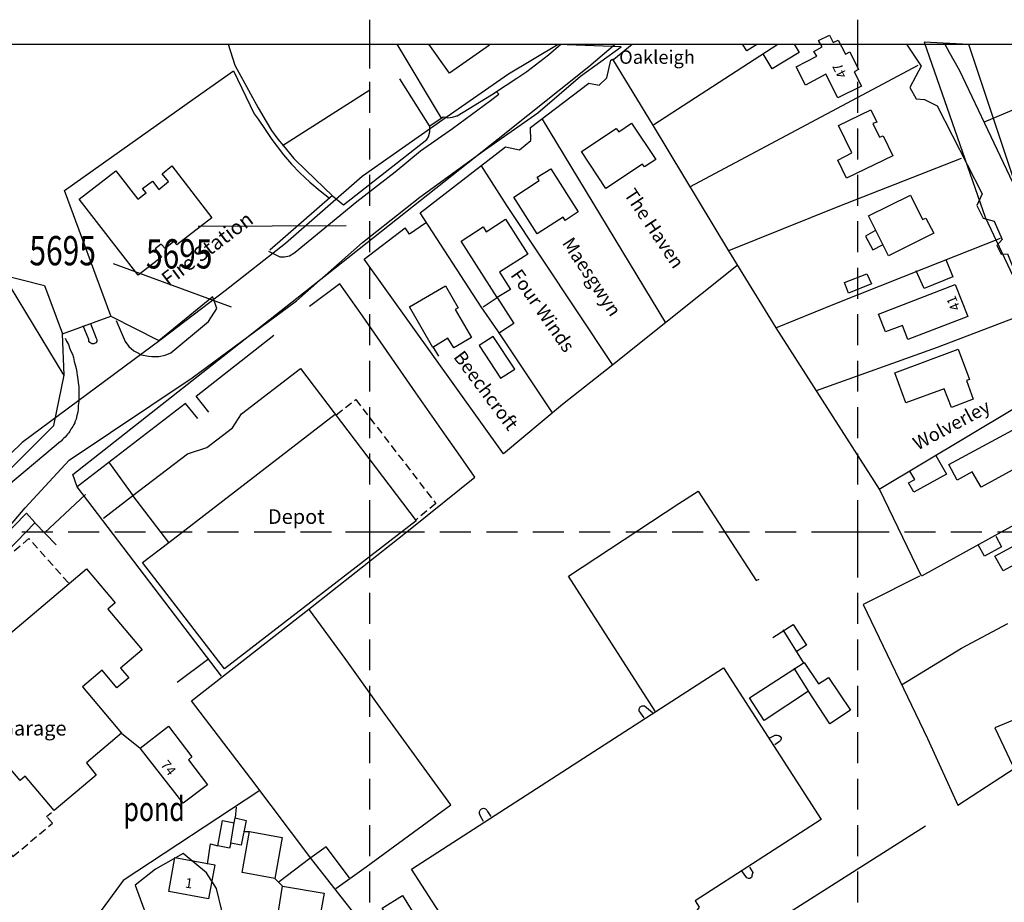
# Model space of a CAD drawing. Extents: x 366868 to 369597, y 333368 to 334705.
# Drawn here: x 367328 to 367530, y 334524 to 334705 of the extents above; entities that cross this region are included whole.
import ezdxf

# ---------------------------------------------------------------- set-up
doc = ezdxf.new("R2010")
doc.units = 0
doc.header["$LTSCALE"] = 0.5
doc.header["$MEASUREMENT"] = 0
doc.header["$PDMODE"] = 2
doc.header["$PDSIZE"] = 5
doc.linetypes.add('DASHED', pattern=[19.05, 12.7, -6.35])
doc.linetypes.add('HIDDEN2', pattern=[4.7625, 3.175, -1.5875])
doc.layers.get('0').update_dxf_attribs({"linetype": 'CONTINUOUS'})
for name, color, linetype in [('GRID', 10, 'DASHED'), ('GRIDPLOT', 4, 'CONTINUOUS'), ('MONS_M', 2, 'CONTINUOUS'), ('MONS_MNO', 4, 'CONTINUOUS'), ('MONS_P', 2, 'CONTINUOUS'), ('MONS_PNO', 4, 'CONTINUOUS'), ('OS_BLDG', 1, 'CONTINUOUS'), ('OS_BLDP', 6, 'HIDDEN2'), ('OS_LINE', 7, 'CONTINUOUS'), ('OS_ROAD', 4, 'CONTINUOUS'), ('OS_TBLD', 7, 'CONTINUOUS'), ('RIVERS', 12, 'CONTINUOUS')]:
    doc.layers.add(name, color=color, linetype=linetype)
doc.styles.add('ROMANS', font='romans', dxfattribs={"width": 0.75, "height": 5})

# ---------------------------------------------------------------- blocks, each defined once
blk = doc.blocks.new('SANO')
at = {"style": 'ROMANS', "width": 0.75, "flags": 2}
blk.add_attdef('CODE', (0, 8), '', height=6, dxfattribs=at)
at = {"style": 'ROMANS', "width": 0.75}
blk.add_attdef('SMRNO', (0, 0), '', height=6, dxfattribs=at)

msp = doc.modelspace()

# ---------------------------------------------------------------- linework, layer by layer
at = {"layer": 'GRID', "color": 252}
for points in [[(366900, 334700), (368100, 334700)], [(367400, 333400), (367400, 334700)], [(367500, 333400), (367500, 334700)], [(366900, 334600), (368100, 334600)]]:
    msp.add_lwpolyline(points, dxfattribs=at)
at = {"layer": 'GRIDPLOT'}
for p in [(367400, 334700), (367500, 334700), (367400, 334600), (367500, 334600)]:
    msp.add_point(p, dxfattribs=at)
at = {"layer": 'MONS_M'}
for points in [[(367318.35, 334591.99), (367329.33, 334604.88), (367338.34, 334614.68), (367363.58, 334631.57), (367384.97, 334647.35), (367398.48, 334659.3), (367410.22, 334668.59), (367423.47, 334678.27), (367434.44, 334685.91), (367443.19, 334693.41), (367451.49, 334699.44), (367438.57, 334699.93), (367428.41, 334693.8), (367415.66, 334684.91), (367398.42, 334672.82), (367382.68, 334659.08), (367370.34, 334649.43), (367357.19, 334639.39), (367328.72, 334618.26), (367311.86, 334601.97)], [(367533.99, 334666.28), (367522.78, 334699.91), (367513.6, 334700.37), (367526.12, 334664.52), (367534.65, 334646.37)]]:
    msp.add_lwpolyline(points, dxfattribs=at)
at = {"layer": 'MONS_MNO'}
msp.add_line((367364.78, 334662.69), (367395.11, 334662.82), dxfattribs=at)
at = {"layer": 'MONS_P'}
for points in [[(367318.35, 334591.99), (367329.33, 334604.88), (367338.34, 334614.68), (367363.58, 334631.57), (367384.97, 334647.35), (367398.48, 334659.3), (367410.22, 334668.59), (367423.47, 334678.27), (367434.44, 334685.91), (367443.19, 334693.41), (367451.49, 334699.44), (367438.57, 334699.93), (367428.41, 334693.8), (367415.66, 334684.91), (367398.42, 334672.82), (367382.68, 334659.08), (367370.34, 334649.43), (367357.19, 334639.39), (367328.72, 334618.26), (367311.86, 334601.97)], [(367533.99, 334666.28), (367522.78, 334699.91), (367513.6, 334700.37), (367526.12, 334664.52), (367534.65, 334646.37)]]:
    msp.add_lwpolyline(points, dxfattribs=at)
at = {"layer": 'MONS_PNO'}
msp.add_line((367347.38, 334654.97), (367371.56, 334646.13), dxfattribs=at)
at = {"layer": 'OS_BLDG', "color": 252}
for points in [[(367496, 334700.8), (367497.5, 334697.9), (367498.4, 334698.4), (367500.2, 334694.8), (367499.3, 334694.3), (367500.8, 334691.4), (367495.9, 334689), (367493.5, 334693.8), (367489.3, 334691.6), (367487.4, 334695.3), (367491.6, 334697.5), (367491, 334698.5), (367492.7, 334699.4), (367492, 334700.7), (367494.2, 334701.8), (367495, 334700.3), (367496, 334700.8)], [(367424.36, 334700), (367424.5, 334699.8), (367416.3, 334694), (367412.09, 334700)], [(367479.47, 334700), (367477.3, 334698.6), (367476.39, 334700)], [(367502.7, 334686.5), (367503.9, 334684), (367503.1, 334683.7), (367504.5, 334680.9), (367505.2, 334681.2), (367507.2, 334677.1), (367497.7, 334672.5), (367495.9, 334676.2), (367498.8, 334677.7), (367496.1, 334683.3), (367502.7, 334686.5)], [(367453.6, 334683.8), (367458.6, 334676.3), (367456.3, 334674.8), (367455.9, 334675.4), (367448.4, 334670.4), (367443.4, 334678), (367450.5, 334682.7), (367451, 334682), (367453.6, 334683.8)], [(367359.4, 334675), (367367.6, 334664.4), (367360.4, 334658.8), (367359.8, 334659.5), (367358, 334658.1), (367357.2, 334659), (367356, 334658), (367357.3, 334656.3), (367352.5, 334652.6), (367340.4, 334668.2), (367347.9, 334674), (367352.4, 334668.2), (367354.1, 334669.5), (367353.4, 334670.4), (367355.4, 334671.9), (367356.7, 334670.2), (367358.7, 334671.8), (367357.4, 334673.4), (367359.4, 334675)], [(367437.1, 334674.4), (367442.7, 334665.6), (367440, 334663.8), (367439.6, 334664.5), (367434.3, 334661.1), (367429.5, 334668.6), (367434.7, 334672), (367434.3, 334672.7), (367437.1, 334674.4)], [(367510.8, 334669), (367513.3, 334664), (367514, 334664.3), (367515.6, 334661.2), (367506.3, 334656.6), (367502.2, 334664.8), (367510.8, 334669)], [(367426.1, 334648), (367418.7, 334659.6), (367423.2, 334662.5), (367423.8, 334661.5), (367427.8, 334664.1), (367432.4, 334656.9), (367426.6, 334653.2), (367428.8, 334649.7), (367426.1, 334648)], [(367415.5, 334650.4), (367418.1, 334645.9), (367417.5, 334645.6), (367420.8, 334639.8), (367417.2, 334637.7), (367416, 334639.7), (367412.9, 334637.8), (367408.1, 334646.1), (367415.5, 334650.4)], [(367504.3, 334644.6), (367520, 334650.7), (367522.6, 334644.1), (367510.3, 334639.4), (367509.2, 334642.3), (367505.7, 334641), (367504.3, 334644.6)], [(367520.6, 334637.4), (367522.9, 334631.2), (367522.3, 334631), (367523.7, 334627.2), (367519.2, 334625.5), (367517.7, 334629.3), (367509.9, 334626.4), (367507.6, 334632.6), (367520.6, 334637.4)], [(367385.8, 334633.5), (367409.5, 334602.2), (367370.2, 334571.9), (367353.4, 334593.7), (367358.8, 334597.8), (367351.4, 334607.4), (367362.6, 334616), (367366.6, 334617.3), (367371.8, 334621.3), (367373.7, 334624.2), (367385.8, 334633.5)], [(367358.8, 334597.8), (367392.9, 334624.1)], [(367532.6, 334621.3), (367534.3, 334618.3), (367533.5, 334617.8), (367535.3, 334614.6), (367525.3, 334609.1), (367523.5, 334612.3), (367520.4, 334610.6), (367518.7, 334613.8), (367532.6, 334621.3)], [(367539.7, 334603.8), (367542.5, 334598.6), (367541.6, 334598.1), (367543.5, 334594.6), (367535.5, 334590.4), (367533.6, 334594), (367529.8, 334592), (367528.1, 334595), (367535.7, 334599.1), (367534.6, 334601.1), (367539.7, 334603.8)], [(367341.9, 334592.4), (367347.8, 334585.4), (367346.3, 334584.1), (367353.3, 334575.8), (367348.9, 334572), (367350.6, 334570), (367348.1, 334568), (367345.1, 334571.6), (367341.1, 334568.2), (367349.1, 334558.7), (367341.9, 334552.6), (367343.9, 334550.1), (367335.3, 334542.8), (367329.3, 334549.9), (367328.3, 334549), (367312.5, 334567.6), (367341.9, 334592.4)], [(367472.5, 334572.1), (367492.5, 334541), (367466.7, 334524.3), (367467.5, 334523), (367462.6, 334516.1), (367460.2, 334519.9), (367428.5, 334499.9), (367408.5, 334530.8), (367472.5, 334572.1)], [(367358.7, 334560.1), (367363.5, 334553.8), (367362.8, 334553.2), (367366.7, 334548.1), (367361.7, 334544.3), (367352.9, 334555.6), (367358.7, 334560.1)], [(367382, 334537.3), (367380.5, 334528.9), (367373.8, 334530.1), (367375.3, 334538.5), (367382, 334537.3)], [(367368.2, 334531.7), (367366.9, 334524.7), (367358.8, 334526.2), (367360, 334533.2), (367368.2, 334531.7)], [(367390.6, 334525.9), (367389.4, 334519.1), (367381, 334520.5), (367382.1, 334527.3), (367390.6, 334525.9)]]:
    msp.add_lwpolyline(points, dxfattribs=at)
at = {"layer": 'OS_BLDP', "color": 252}
for points in [[(367393.1, 334624), (367397.1, 334627.1), (367413.5, 334605.8), (367409.4, 334602.4)], [(367338.2, 334589.5), (367330.1, 334598.6), (367324.5, 334593.8), (367323.8, 334594.1)], [(367326.4, 334550.4), (367318.3, 334543.6), (367326.8, 334533.4), (367334.9, 334540.2), (367333.7, 334541.6), (367334.7, 334542.4)]]:
    msp.add_lwpolyline(points, dxfattribs=at)
at = {"layer": 'OS_LINE', "color": 252}
msp.add_lwpolyline([(368100, 334700), (368100, 333400), (366900, 333400), (366900, 334700)], close=True, dxfattribs=at)
for points in [[(367370.93, 334700), (367372.3, 334695.7)], [(367372.3, 334695.7), (367375.5, 334689.8), (367377.1, 334686.9), (367378.7, 334684.1), (367379.8, 334682.3), (367381.1, 334680.5), (367382.3, 334679.1), (367384.4, 334676.5), (367386.9, 334674.1), (367392.3, 334668.9), (367394.6, 334667), (367411.7, 334680.4), (367412, 334681), (367412.3, 334682), (367412.3, 334683.2), (367415, 334685.1), (367415.5, 334685), (367416, 334684.9), (367416.9, 334685), (367417.8, 334685.3), (367417.9, 334685.3), (367424.9, 334689.6), (367427.9, 334691.6), (367430.1, 334693), (367432.2, 334694.4), (367436.6, 334697.8), (367439.14, 334700)], [(367414.7, 334684.8), (367405.56, 334700)], [(367450, 334696.9), (367453.77, 334700)], [(367458.2, 334683.5), (367483.65, 334700)], [(367486.97, 334700), (367488, 334698.3), (367482.5, 334694.9), (367480.6, 334698)], [(367510, 334700), (367513, 334695.5), (367510.7, 334691.1), (367512, 334688.8), (367513.7, 334688.6), (367516.3, 334687.3), (367525.5, 334669.3), (367524.4, 334666.9), (367525.7, 334664.3), (367528, 334663.7), (367529.6, 334659.9), (367528.5, 334658.7), (367529.4, 334656.9), (367530.7, 334657), (367535.4, 334645.3), (367533.3, 334644.3), (367516.3, 334637.8), (367491.5, 334628.9)], [(367517.9, 334700), (367518.8, 334698.2), (367520.9, 334694.6), (367522.1, 334692), (367526, 334683.8), (367535.6, 334663.5), (367537.1, 334663), (367539.4, 334664)], [(367563.18, 334700), (367556.8, 334698.3), (367546, 334693.1), (367532.9, 334686.9), (367525.9, 334684)], [(367437.4, 334624.4), (367426.2, 334641.2), (367422.8, 334646.1), (367410.3, 334665.4), (367427.8, 334678.9), (367430.7, 334678.3), (367433, 334680.2), (367432.9, 334682.9), (367444.9, 334692), (367447, 334691.6), (367448.6, 334693.1), (367449.4, 334696.7), (367449.7, 334696.9), (367458.1, 334683.2), (367473.5, 334657.6), (367483.2, 334641.8), (367495.3, 334646.7), (367513.9, 334654.1), (367529.3, 334660.2)], [(367465.6, 334670.7), (367512.4, 334695.7)], [(367346.9, 334644.3), (367337.4, 334670), (367364.2, 334689), (367372, 334694.5), (367376.3, 334685.7), (367377.1, 334684.6), (367378.5, 334682.5), (367379.9, 334680.4), (367382.3, 334677.3), (367383.9, 334675.4), (367385.6, 334673.6), (367387.7, 334671.7), (367389.8, 334669.9), (367391.7, 334668.4)], [(367412.2, 334683.2), (367406.1, 334692.9)], [(367382.1, 334679.2), (367400, 334690.6)], [(367460.7, 334642.8), (367435.4, 334684.6)], [(367473.6, 334657.7), (367496, 334666.7), (367521.3, 334676.6)], [(367449.7, 334634.3), (367428.1, 334666.9), (367422.9, 334675)], [(367317.4, 334670.2), (367318.9, 334666), (367323, 334653.1), (367333.3, 334650.5), (367337, 334640.6)], [(367379.5, 334657.8), (367392.3, 334669)], [(367411.4, 334663.3), (367408.1, 334661), (367407.2, 334662.3)], [(367475.2, 334654.5), (367460.7, 334642.9), (367449.8, 334634.2), (367439.5, 334626.1), (367427.4, 334616), (367398.8, 334655.9), (367407.2, 334662.3)], [(367503.5, 334661.7), (367501.6, 334660.6), (367503.1, 334657.8), (367505.1, 334658.8)], [(367518.1, 334655.8), (367519.5, 334652.3), (367513.6, 334649.9), (367512, 334653.5)], [(367501.9, 334652.9), (367502.8, 334650.8), (367498.1, 334648.9), (367497.3, 334651.1), (367501.9, 334652.9)], [(367425.6, 334483.5), (367402.9, 334513.9), (367388.1, 334532.8), (367375.6, 334549.4), (367363.4, 334565.3), (367387.5, 334584.1), (367397.2, 334591.8), (367408.6, 334600.8), (367421.5, 334611.2), (367418.6, 334615.4), (367415.6, 334619.6), (367409.4, 334628.5), (367398.5, 334644.3), (367393.8, 334650.8), (367387.6, 334646.2)], [(367337.3, 334632), (367326.3, 334650.2), (367323.8, 334648.7)], [(367302.3, 334597), (367306.9, 334600.5), (367311.8, 334598.5), (367335.2, 334621.8), (367337.3, 334632.1), (367337, 334640.6), (367346.9, 334644.2), (367356.7, 334639.2), (367367.6, 334648.1)], [(367423.2, 334646.1), (367426.1, 334648), (367429.5, 334642.7), (367426.6, 334640.8)], [(367367, 334624.5), (367364.4, 334627.8), (367380.3, 334640.3)], [(367483.2, 334641.8), (367504.4, 334608.7)], [(367422.4, 334638.2), (367426.8, 334631.5), (367429.7, 334633.3), (367425.3, 334640), (367422.4, 334638.2)], [(367414.1, 334636), (367413, 334637.9)], [(367504.4, 334608.7), (367540.8, 334630.5), (367542.3, 334627.6), (367541.8, 334625.2), (367543.2, 334622), (367545.7, 334620.8), (367550.1, 334611.3), (367549.8, 334609.4), (367551, 334606.9), (367552.7, 334606.3), (367557.7, 334595.5), (367556.2, 334593.1), (367557.8, 334590.1), (367559.5, 334590.9), (367565.3, 334575.7), (367536.5, 334563.3), (367528.1, 334559.8)], [(367364.7, 334623.2), (367362.2, 334626.3), (367340, 334609.2)], [(367346.4, 334614.3), (367351.4, 334607.4)], [(367516, 334615.6), (367518.2, 334611.8), (367511.5, 334608.1), (367510.4, 334610), (367511.7, 334610.7), (367510.7, 334612.4)], [(367549.7, 334611.1), (367513.1, 334590.9), (367504.5, 334608.7)], [(367369.6, 334570.4), (367340, 334609.2)], [(367458.5, 334563.2), (367440.7, 334590.9), (367463.3, 334605.8), (367467.3, 334608.3), (367479.2, 334590), (367479.8, 334590.3)], [(367341.7, 334607.6), (367333.3, 334599.8)], [(367345.4, 334602.8), (367351.4, 334607.4)], [(367335.7, 334597.3), (367331.3, 334601.8), (367323.8, 334594.1)], [(367528.3, 334599.1), (367529.5, 334596.9), (367526, 334595), (367524.7, 334597.3)], [(367512.7, 334590.9), (367502.2, 334585.6), (367501.1, 334585.1), (367514.3, 334557.6), (367520.5, 334543.9), (367532.3, 334551.6), (367567.9, 334566.7)], [(367393, 334526.8), (367399.2, 334531.3), (367416.6, 334544), (367402.6, 334563.3), (367394.9, 334574), (367387.6, 334584)], [(367482.6, 334578.3), (367486.8, 334581), (367489.5, 334576.7), (367487.6, 334575.5)], [(367488.9, 334573.2), (367484.7, 334579.9)], [(367509, 334568.6), (367521.3, 334576.1), (367530.8, 334581.2)], [(367367, 334573.9), (367360.5, 334569.1)], [(367489, 334573.2), (367492, 334568.8), (367494, 334570.1), (367498.5, 334563.4), (367494.3, 334560.6), (367489.9, 334567.3), (367480.8, 334561.3), (367477.8, 334565.9), (367489, 334573.2)], [(367490, 334567.2), (367487, 334572)], [(367456.2, 334561.8), (367455.2, 334563.3), (367455.2, 334563.7), (367455.4, 334564.1), (367455.8, 334564.3), (367456.2, 334564.3), (367456.3, 334564.3), (367457.9, 334562.9)], [(367528.1, 334559.8), (367539.7, 334535.4)], [(367349.1, 334558.7), (367352.9, 334555.6)], [(367482, 334557.7), (367483.1, 334558.3), (367483.5, 334558.3), (367483.8, 334558.2), (367484.1, 334558), (367484.3, 334557.7), (367484.3, 334557.5), (367484.2, 334557.2), (367484, 334557), (367483, 334556.3)], [(367377.2, 334546.8), (367349.4, 334528.5), (367341.9, 334518.2)], [(367372.6, 334543.5), (367372.4, 334541.3)], [(367423.3, 334540.6), (367422.6, 334541.8), (367422.5, 334542.2), (367422.5, 334542.6), (367422.6, 334542.9), (367422.9, 334543.2), (367423.3, 334543.3), (367423.7, 334543.2), (367424, 334542.9), (367424.1, 334542.6), (367424.8, 334541.6)], [(367374.6, 334540.8), (367373.6, 334535.7), (367371.5, 334536.1), (367371.2, 334535.1), (367368.8, 334535.6), (367369.8, 334540.8), (367372.2, 334540.3), (367372.4, 334541.3), (367374.6, 334540.8)], [(367371.5, 334536.1), (367372.2, 334540.4)], [(367513.9, 334539.6), (367471.8, 334512.9), (367474.6, 334507.8)], [(367374.1, 334538.5), (367375.3, 334538.5)], [(367366.7, 334531.8), (367367.3, 334536), (367368.8, 334535.6)], [(367395.8, 334529), (367391, 334535.4), (367387.7, 334533)], [(367387.7, 334533), (367381.4, 334528.2)], [(367477.8, 334531.2), (367478.5, 334530.1), (367478.3, 334529.5), (367478.3, 334529.3), (367478.2, 334529.1), (367477.9, 334528.9), (367477.6, 334528.9), (367477.3, 334529), (367476.2, 334530.5)], [(367380.5, 334528.9), (367382.1, 334527.3)], [(367406.7, 334525.4), (367409.9, 334520.2), (367405.9, 334517.6), (367402.5, 334522.8), (367406.7, 334525.4)]]:
    msp.add_lwpolyline(points, dxfattribs=at)
at = {"layer": 'OS_ROAD', "color": 252}
for points in [[(367340, 334609.2), (367339.1, 334611.7), (367385, 334647.9), (367426.3, 334680.6), (367444.9, 334695.4), (367449, 334698.9), (367450.28, 334700)], [(367379.2, 334657.5), (367381.5, 334656.4), (367382.5, 334656.4), (367383.5, 334656.6), (367384.4, 334657.1), (367384.7, 334657.3), (367391.9, 334663.3), (367397.3, 334667.7), (367405.2, 334673.8), (367410.4, 334678.1), (367416.9, 334682.7), (367424.7, 334688.4), (367426.4, 334689.7), (367425.9, 334690.3)], [(367348, 334643.3), (367349.8, 334639), (367350.6, 334638), (367351.6, 334637.1), (367352, 334636.9), (367353.2, 334636.3), (367354.6, 334636), (367355.3, 334635.9), (367356.7, 334635.9), (367358, 334636.2), (367359.2, 334636.7), (367366.9, 334643.1), (367368.6, 334645.8), (367368.3, 334646.8), (367367.7, 334648.2)], [(367342.7, 334642.7), (367343.9, 334639.7), (367344, 334639.4), (367344, 334639), (367343.8, 334638.7), (367343.4, 334638.5), (367343, 334638.5), (367342.6, 334638.8), (367342.4, 334639.1), (367342.4, 334639.4), (367341.2, 334642.2)], [(367337.5, 334639.7), (367337.8, 334639.1), (367338.2, 334638.4), (367338.4, 334637.7), (367338.7, 334637), (367339, 334636.4), (367339.2, 334635.7), (367339.4, 334634.9), (367339.6, 334634.2), (367339.8, 334633.5), (367339.9, 334632.7), (367340, 334632), (367340.1, 334631.3), (367340.2, 334630.5), (367340.3, 334629.8), (367340.3, 334629.1), (367340.3, 334628.3), (367340.3, 334628.1), (367340.3, 334627.4), (367340.3, 334626.7), (367340.2, 334625.9), (367340.2, 334625.2), (367340.1, 334624.5), (367339.9, 334623.8), (367339.8, 334623.1), (367339.5, 334622.5), (367339.5, 334622.3), (367339.3, 334622), (367339.1, 334621.6), (367338.9, 334621.3), (367338.7, 334621), (367338.5, 334620.6), (367338.3, 334620.3), (367338, 334620), (367337.8, 334619.7), (367337.5, 334619.4), (367337.2, 334619.1), (367337, 334618.9), (367336.7, 334618.6), (367336.6, 334618.5), (367324.2, 334608.1)], [(367308.9, 334552.7), (367307.5, 334550.8), (367305.8, 334550.3), (367304.5, 334550.4), (367303.3, 334550.8), (367302.9, 334551), (367301.4, 334552.1), (367300.2, 334553.7), (367299.4, 334555), (367298.5, 334557), (367297.9, 334559), (367297.6, 334560.4), (367297.4, 334562.5), (367297.5, 334564.7), (367297.6, 334565.8), (367298.2, 334568.3), (367299.2, 334570.7), (367300.2, 334572.7), (367301.4, 334574.6), (367302.7, 334576.3), (367304.2, 334577.9), (367319.3, 334593.3), (367329.6, 334603.8), (367331.3, 334601.9)]]:
    msp.add_lwpolyline(points, dxfattribs=at)
at = {"layer": 'RIVERS', "color": 252}
msp.add_lwpolyline([(367351.89, 334527.49), (367353.63, 334522.66), (367356.05, 334517.9), (367358.82, 334514.06), (367361.6, 334513.54), (367364.73, 334514.51), (367367.4, 334516.93), (367368.9, 334518.82), (367369.54, 334522.62), (367368.55, 334526.83), (367366.52, 334530.04), (367361.72, 334534.04), (367356.06, 334530.79)], close=True, dxfattribs=at)

# ---------------------------------------------------------------- block references
at = {"layer": 'MONS_MNO'}
ref = msp.add_blockref('SANO', (367354.09, 334653.98), dxfattribs=at)
ref.add_attrib('SMRNO', '5695', (367354.09, 334653.98), dxfattribs={"layer": '0', "height": 6, "style": 'ROMANS', "width": 0.75})
at = {"layer": 'MONS_PNO'}
ref = msp.add_blockref('SANO', (367330.19, 334654.63), dxfattribs=at)
ref.add_attrib('SMRNO', '5695', (367330.19, 334654.63), dxfattribs={"layer": '0', "height": 6, "style": 'ROMANS', "width": 0.75})

# ---------------------------------------------------------------- texts
at = {"layer": 'OS_TBLD', "color": 252}
for s, height, p in [('Oakleigh', 2.75, (367451.1, 334695.95)), ('Depot', 3, (367379.1, 334601.6)), ('Garage', 3, (367324.2, 334558.2))]:
    msp.add_text(s, height=height, dxfattribs=at).set_placement(p)
for s, height, rotation, p in [('47', 2, 117.1, (367497.91, 334693.62)), ('The Haven', 2.75, 303.6, (367452, 334669.2)), ('Fire Station', 3, 36.9, (367358.71, 334650.19)), ('Maesgwyn', 2.75, 303.4, (367439.3, 334659.2)), ('Four Winds', 2.75, 304.9, (367428.7, 334652.6)), ('41', 2, 112.5, (367521.1, 334645.8)), ('Beechcroft', 2.75, 306.7, (367417, 334635.8)), ('Wolverley', 2.75, 28.2, (367512.29, 334616.63)), ('74', 2, 308.2, (367356.96, 334552.17)), ('1', 2, 351.6999, (367362.01, 334527.04))]:
    msp.add_text(s, height=height, rotation=rotation, dxfattribs=at).set_placement(p)
at = {"layer": 'RIVERS', "color": 252, "style": 'ROMANS', "width": 0.75}
msp.add_text('pond', height=5, rotation=0.0959, dxfattribs=at).set_placement((367349.48, 334540.65))

doc.saveas('drawing.dxf')
